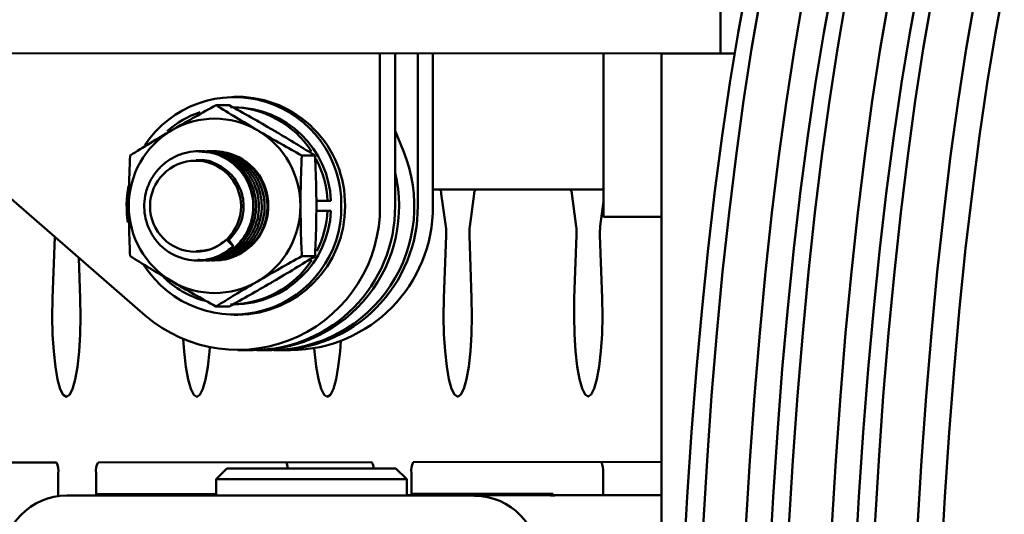
# Paper-space layout 'Лист1' of a CAD drawing. Units: millimetres. Extents: x -4331 to 4119, y -3656 to 3372.
# Drawn here: x -3161 to -3071, y 2002 to 2047 of the extents above; entities that cross this region are included whole.
import ezdxf

# ---------------------------------------------------------------- set-up
doc = ezdxf.new("R2010")
doc.units = ezdxf.units.MM

psp = doc.layouts.new('Лист1')

# ---------------------------------------------------------------- linework, layer by layer
at = {"color": 7, "linetype": 'Continuous', "lineweight": 50}
for p, q in [((-3097.18, 2051.923), (-3097.182, 2043.923)), ((-3097.182, 2043.923), (-3299.063, 2043.977)), ((-3149.97, 2019.88), (-3177.66, 2043.944)), ((-3128.434, 2043.931), (-3128.438, 2029.943)), ((-3127.044, 2043.931), (-3127.047, 2029.944)), ((-3124.959, 2043.93), (-3124.962, 2029.946)), ((-3123.568, 2043.93), (-3123.572, 2029.947)), ((-3107.905, 2043.926), (-3107.908, 2028.94)), ((-3102.599, 2043.924), (-3102.616, 1970.924)), ((-3102.599, 2043.924), (-3095.895, 2043.922)), ((-3095.895, 2043.924), (-3097.182, 2043.923)), ((-3141.494, 2039.946), (-3141.842, 2039.946)), ((-3142.268, 2039.183), (-3143.48, 2039.182)), ((-3127.046, 2036.813), (-3126.279, 2034.961)), ((-3145.035, 2034.955), (-3145.068, 2034.955)), ((-3145.152, 2034.143), (-3145.313, 2034.143)), ((-3134.391, 2034.562), (-3135.603, 2034.561)), ((-3123.571, 2031.44), (-3118.847, 2031.444)), ((-3123.571, 2031.431), (-3122.941, 2031.432)), ((-3122.941, 2031.432), (-3123.571, 2031.432)), ((-3119.642, 2031.434), (-3110.968, 2031.442)), ((-3110.968, 2031.442), (-3118.847, 2031.444)), ((-3115.563, 2031.443), (-3115.548, 2031.447)), ((-3115.548, 2031.447), (-3107.908, 2031.453)), ((-3122.804, 2031.051), (-3122.394, 2028.051)), ((-3120.191, 2028.053), (-3119.779, 2031.054)), ((-3110.832, 2031.061), (-3110.422, 2028.061)), ((-3133.245, 2030.393), (-3134.272, 2030.394)), ((-3132.932, 2030.394), (-3133.245, 2030.393)), ((-3108.219, 2028.063), (-3107.908, 2030.327)), ((-3134.278, 2029.494), (-3133.245, 2029.493)), ((-3134.278, 2029.494), (-3132.933, 2029.494)), ((-3133.245, 2029.493), (-3132.933, 2029.494)), ((-3158.28, 2027.102), (-3158.486, 2021.428)), ((-3142.519, 2026.843), (-3141.899, 2026.243)), ((-3142.324, 2026.843), (-3142.519, 2026.843)), ((-3141.866, 2026.243), (-3142.324, 2026.843)), ((-3122.36, 2027.229), (-3122.57, 2021.458)), ((-3120.018, 2021.46), (-3120.225, 2027.231)), ((-3110.388, 2027.239), (-3110.598, 2021.468)), ((-3108.046, 2021.47), (-3108.253, 2027.241)), ((-3141.899, 2026.243), (-3141.866, 2026.243)), ((-3155.934, 2021.43), (-3156.069, 2025.18)), ((-3145.306, 2025.743), (-3145.275, 2025.743)), ((-3134.393, 2025.325), (-3135.605, 2025.324)), ((-3145.196, 2024.931), (-3145.164, 2024.931)), ((-3144.49, 2024.961), (-3144.676, 2024.959)), ((-3142.273, 2020.708), (-3143.484, 2020.707)), ((-3141.825, 2019.946), (-3141.478, 2019.946)), ((-3141.475, 2016.696), (-3140.085, 2016.698)), ((-3139.737, 2016.698), (-3138.347, 2016.699)), ((-3137.999, 2016.699), (-3136.609, 2016.7)), ((-3158.131, 2006.402), (-3183.244, 2006.381)), ((-3129.195, 2006.426), (-3154.308, 2006.406)), ((-3102.607, 2006.449), (-3125.372, 2006.43)), ((-3157.958, 2003.305), (-3157.958, 2005.403)), ((-3154.482, 2005.405), (-3154.482, 2003.36)), ((-3142.479, 2005.856), (-3143.479, 2004.856)), ((-3134.729, 2005.854), (-3137.229, 2005.855)), ((-3137.229, 2005.855), (-3137.229, 2005.854)), ((-3137.229, 2005.854), (-3134.729, 2005.853)), ((-3132.229, 2005.854), (-3134.729, 2005.854)), ((-3134.729, 2005.853), (-3134.729, 2005.854)), ((-3134.729, 2005.853), (-3132.229, 2005.853)), ((-3132.229, 2005.853), (-3132.229, 2005.854)), ((-3132.229, 2005.853), (-3132.229, 2005.854)), ((-3125.979, 2004.852), (-3126.979, 2005.852)), ((-3125.546, 2005.43), (-3125.546, 2003.384)), ((-3107.964, 2003.398), (-3107.964, 2005.453)), ((-3143.479, 2004.856), (-3143.48, 2003.356)), ((-3125.98, 2003.352), (-3125.979, 2004.852)), ((-3157.177, 2003.357), (-3143.48, 2003.369)), ((-3119.755, 2003.347), (-3157.177, 2003.357)), ((-3143.48, 2003.51), (-3154.482, 2003.501)), ((-3125.98, 2003.383), (-3102.608, 2003.403)), ((-3125.546, 2003.51), (-3112.548, 2003.507)), ((-3125.546, 2003.507), (-3125.023, 2003.507)), ((-3125.023, 2003.507), (-3122.069, 2003.506)), ((-3120.505, 2003.507), (-3123.459, 2003.508)), ((-3119.287, 2003.382), (-3118.659, 2003.382)), ((-3118.737, 2003.382), (-3118.866, 2003.382)), ((-3102.608, 2003.377), (-3118.737, 2003.382)), ((-3118.659, 2003.382), (-3118.659, 2003.382)), ((-3118.29, 2003.382), (-3102.608, 2003.378)), ((-3118.29, 2003.381), (-3118.29, 2003.382)), ((-3116.793, 2003.38), (-3117.65, 2003.381)), ((-3117.567, 2003.381), (-3117.567, 2003.381)), ((-3117.2, 2003.381), (-3113.484, 2003.38)), ((-3117.2, 2003.38), (-3117.2, 2003.381)), ((-3116.868, 2003.384), (-3112.838, 2003.383)), ((-3112.79, 2003.379), (-3116.664, 2003.38)), ((-3112.183, 2003.383), (-3116.511, 2003.384)), ((-3113.484, 2003.379), (-3113.484, 2003.38)), ((-3113.082, 2003.38), (-3112.394, 2003.379)), ((-3113.082, 2003.379), (-3113.082, 2003.38)), ((-3112.394, 2003.379), (-3112.449, 2003.379)), ((-3102.608, 2003.379), (-3111.229, 2003.381)), ((-3108.88, 2003.383), (-3102.608, 2003.381)), ((-3106.069, 2003.393), (-3106.041, 2003.393)), ((-3105.823, 2003.393), (-3102.608, 2003.392)), ((-3102.608, 2003.392), (-3105.783, 2003.393)), ((-3102.608, 2003.391), (-3104.915, 2003.392)), ((-3103.085, 2003.393), (-3102.608, 2003.393)), ((-3103.085, 2003.392), (-3103.085, 2003.393))]:
    psp.add_line(p, q, dxfattribs=at)
at = {"color": 7, "linetype": 'Continuous', "lineweight": 50, "flags": 128}
for points in [[(-3099.41, 1916.889), (-3099.858, 1922.674), (-3100.25, 1928.596), (-3100.583, 1934.635), (-3100.857, 1940.772), (-3101.07, 1946.988), (-3101.222, 1953.265), (-3101.313, 1959.58), (-3101.343, 1965.916), (-3101.31, 1972.252), (-3101.216, 1978.569), (-3101.061, 1984.845), (-3100.845, 1991.062), (-3100.568, 1997.199), (-3100.232, 2003.239), (-3099.838, 2009.161), (-3099.386, 2014.947), (-3098.879, 2020.579), (-3098.318, 2026.039), (-3097.705, 2031.309), (-3097.042, 2036.374), (-3096.33, 2041.218), (-3095.572, 2045.824), (-3094.77, 2050.179)], [(-3091.532, 1916.887), (-3091.98, 1922.672), (-3092.371, 1928.594), (-3092.705, 1934.633), (-3092.978, 1940.77), (-3093.192, 1946.986), (-3093.344, 1953.262), (-3093.435, 1959.578), (-3093.465, 1965.914), (-3093.432, 1972.25), (-3093.338, 1978.566), (-3093.183, 1984.843), (-3092.966, 1991.06), (-3092.69, 1997.197), (-3092.354, 2003.237), (-3091.959, 2009.159), (-3091.508, 2014.945), (-3091.001, 2020.577), (-3090.44, 2026.036), (-3089.827, 2031.307), (-3089.163, 2036.372), (-3088.452, 2041.216), (-3087.694, 2045.822), (-3086.892, 2050.177)], [(-3086.892, 2050.177), (-3087.694, 2045.822), (-3088.452, 2041.216), (-3089.163, 2036.372), (-3089.827, 2031.307), (-3090.44, 2026.036), (-3091.001, 2020.577), (-3091.508, 2014.945), (-3091.959, 2009.159), (-3092.354, 2003.237), (-3092.69, 1997.197), (-3092.966, 1991.06), (-3093.183, 1984.843), (-3093.338, 1978.566), (-3093.432, 1972.25), (-3093.465, 1965.914), (-3093.435, 1959.578), (-3093.344, 1953.262), (-3093.192, 1946.986), (-3092.978, 1940.77), (-3092.705, 1934.633), (-3092.371, 1928.594), (-3091.98, 1922.672), (-3091.532, 1916.887)], [(-3083.653, 1916.885), (-3084.102, 1922.67), (-3084.493, 1928.592), (-3084.826, 1934.63), (-3085.1, 1940.768), (-3085.313, 1946.984), (-3085.466, 1953.26), (-3085.557, 1959.576), (-3085.586, 1965.912), (-3085.554, 1972.248), (-3085.46, 1978.564), (-3085.304, 1984.841), (-3085.088, 1991.057), (-3084.811, 1997.195), (-3084.475, 2003.235), (-3084.081, 2009.157), (-3083.63, 2014.943), (-3083.123, 2020.574), (-3082.562, 2026.034), (-3081.949, 2031.305), (-3081.285, 2036.37), (-3080.573, 2041.213), (-3079.815, 2045.82), (-3079.014, 2050.175)], [(-3079.014, 2050.175), (-3079.815, 2045.82), (-3080.573, 2041.213), (-3081.285, 2036.37), (-3081.949, 2031.305), (-3082.562, 2026.034), (-3083.123, 2020.574), (-3083.63, 2014.943), (-3084.081, 2009.157), (-3084.475, 2003.235), (-3084.811, 1997.195), (-3085.088, 1991.057), (-3085.304, 1984.841), (-3085.46, 1978.564), (-3085.554, 1972.248), (-3085.586, 1965.912), (-3085.557, 1959.576), (-3085.466, 1953.26), (-3085.313, 1946.984), (-3085.1, 1940.768), (-3084.826, 1934.63), (-3084.493, 1928.592), (-3084.102, 1922.67), (-3083.653, 1916.885)], [(-3071.136, 2050.173), (-3071.937, 2045.818), (-3072.695, 2041.211), (-3073.407, 2036.368), (-3074.07, 2031.303), (-3074.684, 2026.032), (-3075.245, 2020.572), (-3075.752, 2014.94), (-3076.203, 2009.154), (-3076.597, 2003.232), (-3076.933, 1997.193), (-3077.21, 1991.055), (-3077.426, 1984.838), (-3077.582, 1978.562), (-3077.676, 1972.246), (-3077.708, 1965.91), (-3077.679, 1959.574), (-3077.588, 1953.258), (-3077.435, 1946.982), (-3077.222, 1940.766), (-3076.948, 1934.628), (-3076.615, 1928.589), (-3076.224, 1922.668), (-3075.775, 1916.883)], [(-3093.55, 2048.916), (-3094.331, 2044.363), (-3095.067, 2039.568), (-3095.756, 2034.545), (-3096.395, 2029.31), (-3096.983, 2023.879), (-3097.517, 2018.269), (-3097.997, 2012.497), (-3098.42, 2006.581), (-3098.785, 2000.54), (-3099.092, 1994.392), (-3099.338, 1988.155), (-3099.524, 1981.85), (-3099.649, 1975.496), (-3099.712, 1969.112), (-3099.714, 1962.719), (-3099.654, 1956.335), (-3099.532, 1949.981), (-3099.349, 1943.677), (-3099.105, 1937.441), (-3098.802, 1931.293), (-3098.439, 1925.252), (-3098.019, 1919.337), (-3097.542, 1913.566)], [(-3093.603, 1913.565), (-3094.08, 1919.336), (-3094.5, 1925.251), (-3094.863, 1931.292), (-3095.166, 1937.44), (-3095.41, 1943.675), (-3095.593, 1949.98), (-3095.715, 1956.334), (-3095.775, 1962.718), (-3095.773, 1969.111), (-3095.71, 1975.495), (-3095.585, 1981.849), (-3095.399, 1988.154), (-3095.153, 1994.39), (-3094.846, 2000.539), (-3094.481, 2006.58), (-3094.058, 2012.496), (-3093.578, 2018.268), (-3093.044, 2023.878), (-3092.456, 2029.309), (-3091.817, 2034.544), (-3091.128, 2039.566), (-3090.392, 2044.362), (-3089.611, 2048.915)], [(-3085.671, 2048.914), (-3086.453, 2044.361), (-3087.189, 2039.565), (-3087.878, 2034.542), (-3088.517, 2029.307), (-3089.105, 2023.877), (-3089.639, 2018.267), (-3090.119, 2012.495), (-3090.542, 2006.579), (-3090.907, 2000.538), (-3091.213, 1994.389), (-3091.46, 1988.153), (-3091.646, 1981.848), (-3091.771, 1975.494), (-3091.834, 1969.11), (-3091.836, 1962.717), (-3091.775, 1956.333), (-3091.654, 1949.979), (-3091.471, 1943.674), (-3091.227, 1937.439), (-3090.924, 1931.291), (-3090.561, 1925.25), (-3090.141, 1919.335), (-3089.664, 1913.564)], [(-3085.725, 1913.563), (-3086.202, 1919.334), (-3086.622, 1925.249), (-3086.984, 1931.29), (-3087.288, 1937.437), (-3087.532, 1943.673), (-3087.715, 1949.978), (-3087.836, 1956.332), (-3087.897, 1962.716), (-3087.895, 1969.109), (-3087.832, 1975.493), (-3087.707, 1981.847), (-3087.521, 1988.152), (-3087.274, 1994.388), (-3086.968, 2000.537), (-3086.603, 2006.578), (-3086.18, 2012.494), (-3085.7, 2018.265), (-3085.166, 2023.876), (-3084.578, 2029.306), (-3083.939, 2034.541), (-3083.25, 2039.564), (-3082.514, 2044.36), (-3081.732, 2048.913)], [(-3077.793, 2048.911), (-3078.574, 2044.359), (-3079.311, 2039.563), (-3079.999, 2034.54), (-3080.639, 2029.305), (-3081.226, 2023.874), (-3081.761, 2018.264), (-3082.24, 2012.493), (-3082.663, 2006.577), (-3083.029, 2000.536), (-3083.335, 1994.387), (-3083.582, 1988.151), (-3083.768, 1981.846), (-3083.893, 1975.492), (-3083.956, 1969.108), (-3083.957, 1962.715), (-3083.897, 1956.331), (-3083.775, 1949.977), (-3083.592, 1943.672), (-3083.349, 1937.436), (-3083.045, 1931.289), (-3082.683, 1925.248), (-3082.263, 1919.333), (-3081.786, 1913.562)], [(-3077.847, 1913.561), (-3078.324, 1919.332), (-3078.744, 1925.247), (-3079.106, 1931.288), (-3079.41, 1937.435), (-3079.653, 1943.671), (-3079.836, 1949.976), (-3079.958, 1956.33), (-3080.018, 1962.713), (-3080.017, 1969.107), (-3079.953, 1975.491), (-3079.829, 1981.845), (-3079.643, 1988.15), (-3079.396, 1994.386), (-3079.09, 2000.535), (-3078.724, 2006.576), (-3078.301, 2012.492), (-3077.822, 2018.263), (-3077.287, 2023.873), (-3076.7, 2029.304), (-3076.06, 2034.539), (-3075.371, 2039.562), (-3074.635, 2044.358), (-3073.854, 2048.91)], [(-3102.602, 2028.937), (-3103.741, 2028.937), (-3105.161, 2028.938), (-3106.335, 2028.938), (-3107.209, 2028.939), (-3107.741, 2028.939), (-3107.908, 2028.94)], [(-3158.486, 2021.428), (-3158.514, 2019.774), (-3158.477, 2018.126), (-3158.379, 2016.566), (-3158.223, 2015.169), (-3158.017, 2014.005), (-3157.772, 2013.13), (-3157.499, 2012.587), (-3157.212, 2012.403), (-3156.925, 2012.587), (-3156.652, 2013.131), (-3156.407, 2014.006), (-3156.201, 2015.171), (-3156.044, 2016.568), (-3155.945, 2018.128), (-3155.907, 2019.776), (-3155.934, 2021.43)], [(-3122.57, 2021.458), (-3122.597, 2019.804), (-3122.561, 2018.156), (-3122.462, 2016.596), (-3122.306, 2015.199), (-3122.101, 2014.035), (-3121.856, 2013.16), (-3121.583, 2012.617), (-3121.296, 2012.433), (-3121.009, 2012.617), (-3120.736, 2013.16), (-3120.49, 2014.036), (-3120.284, 2015.201), (-3120.128, 2016.598), (-3120.028, 2018.158), (-3119.991, 2019.806), (-3120.018, 2021.46)], [(-3110.598, 2021.468), (-3110.625, 2019.814), (-3110.589, 2018.166), (-3110.49, 2016.606), (-3110.334, 2015.209), (-3110.129, 2014.045), (-3109.883, 2013.169), (-3109.611, 2012.627), (-3109.324, 2012.443), (-3109.037, 2012.627), (-3108.764, 2013.17), (-3108.518, 2014.046), (-3108.312, 2015.211), (-3108.156, 2016.608), (-3108.056, 2018.168), (-3108.019, 2019.816), (-3108.046, 2021.47)], [(-3146.485, 2017.707), (-3146.407, 2016.576), (-3146.251, 2015.179), (-3146.045, 2014.015), (-3145.8, 2013.14), (-3145.527, 2012.597), (-3145.24, 2012.413), (-3144.953, 2012.597), (-3144.68, 2013.141), (-3144.435, 2014.016), (-3144.229, 2015.181), (-3144.072, 2016.578), (-3144.042, 2016.953)], [(-3134.459, 2016.883), (-3134.434, 2016.586), (-3134.279, 2015.189), (-3134.073, 2014.025), (-3133.828, 2013.15), (-3133.555, 2012.607), (-3133.268, 2012.423), (-3132.981, 2012.607), (-3132.708, 2013.15), (-3132.463, 2014.026), (-3132.256, 2015.191), (-3132.1, 2016.588), (-3132.031, 2017.547)], [(-3126.979, 2005.852), (-3127.16, 2005.852), (-3127.695, 2005.853), (-3128.559, 2005.853), (-3129.712, 2005.854), (-3131.099, 2005.854), (-3132.656, 2005.855), (-3134.309, 2005.855), (-3135.983, 2005.856), (-3137.598, 2005.856), (-3139.078, 2005.856), (-3140.355, 2005.856), (-3141.37, 2005.856), (-3142.073, 2005.856), (-3142.434, 2005.856), (-3142.434, 2005.856), (-3142.073, 2005.855), (-3141.37, 2005.855), (-3140.355, 2005.854), (-3139.078, 2005.854), (-3137.598, 2005.853), (-3135.983, 2005.853), (-3134.309, 2005.852), (-3132.656, 2005.852), (-3131.099, 2005.852), (-3129.712, 2005.852), (-3128.559, 2005.852), (-3127.695, 2005.852), (-3127.16, 2005.852), (-3126.979, 2005.852)], [(-3125.979, 2004.852), (-3126.158, 2004.852), (-3126.688, 2004.851), (-3127.548, 2004.851), (-3128.701, 2004.851), (-3130.101, 2004.851), (-3131.69, 2004.852), (-3133.404, 2004.852), (-3135.172, 2004.852), (-3136.922, 2004.853), (-3138.583, 2004.853), (-3140.085, 2004.854), (-3141.368, 2004.854), (-3142.38, 2004.855), (-3143.078, 2004.855), (-3143.434, 2004.856), (-3143.479, 2004.856)], [(-3143.48, 2003.356), (-3143.3, 2003.356), (-3142.77, 2003.355), (-3141.911, 2003.355), (-3140.758, 2003.354), (-3139.358, 2003.354), (-3137.768, 2003.353), (-3136.055, 2003.353), (-3134.286, 2003.352), (-3132.536, 2003.352), (-3130.876, 2003.351), (-3129.374, 2003.351), (-3128.09, 2003.351), (-3127.079, 2003.351), (-3126.381, 2003.351), (-3126.024, 2003.352), (-3125.98, 2003.352)], [(-3123.459, 2003.508), (-3124.739, 2003.508), (-3125.546, 2003.508)], [(-3122.069, 2003.506), (-3120.789, 2003.506), (-3119.549, 2003.505), (-3118.45, 2003.505), (-3117.581, 2003.505), (-3117.012, 2003.505), (-3116.789, 2003.505), (-3116.931, 2003.506), (-3117.426, 2003.506), (-3118.233, 2003.506), (-3119.288, 2003.507), (-3120.505, 2003.507)]]:
    psp.add_lwpolyline(points, dxfattribs=at)
at = {"color": 7, "linetype": 'Continuous', "lineweight": 50}
psp.add_circle((-3145.361, 2029.905), 4.177, dxfattribs=at)
for centre, radius, start, end in [((-3141.815, 2030.089), 9.831, 359.1488, 146.55844), ((-3141.552, 2030.032), 9.915, 359.48972, 89.66485), ((-3142.172, 2030.111), 8.884, 32.83797, 89.88488), ((-3141.895, 2030.026), 8.971, 2.3509, 89.65451), ((-3142.111, 2030.118), 8.884, 108.50802, 131.2037), ((-3143.606, 2030.167), 7.777, 59.55245, 120.41639), ((-3143.463, 2029.968), 8.022, 120.58019, 180.14947), ((-3143.751, 2029.967), 8.023, 359.82385, 59.38994), ((-3138.493, 2029.914), 13.216, 270.63333, 22.45354), ((-3143.662, 2029.974), 4.979, 359.64311, 77.5236), ((-3142.385, 2029.952), 9.151, 2.76673, 28.0917), ((-3139.872, 2029.892), 13.193, 269.83301, 13.54774), ((-3141.53, 2029.946), 10.152, 169.6782, 188.66883), ((-3123.294, 2031.09), 0.492, 355.4374, 43.98549), ((-3119.288, 2031.092), 0.493, 136.03781, 184.51258), ((-3111.322, 2031.1), 0.492, 355.4374, 43.98549), ((-3143.462, 2029.922), 8.023, 179.82385, 239.38994), ((-3141.815, 2029.803), 9.83, 212.67411, 0.82055), ((-3141.474, 2029.768), 13.037, 229.32799, 0.76845), ((-3141.559, 2029.867), 9.921, 270.4681, 0.44356), ((-3143.685, 2029.925), 5.002, 297.30124, 0.21258), ((-3140.193, 2029.843), 13.146, 270.47322, 0.43844), ((-3143.75, 2029.922), 8.022, 300.58019, 0.14947), ((-3138.106, 2029.844), 13.144, 269.70894, 0.44238), ((-3136.718, 2029.846), 13.146, 270.47322, 0.43844), ((-3141.895, 2029.866), 8.97, 270.43909, 357.62164), ((-3142.386, 2029.94), 9.152, 333.08668, 357.20438), ((-3127.382, 2027.436), 5.026, 357.63436, 7.03009), ((-3115.201, 2027.436), 5.028, 172.94363, 182.33765), ((-3115.41, 2027.446), 5.026, 357.63436, 7.03009), ((-3103.229, 2027.446), 5.028, 172.94363, 182.33765), ((-3142.171, 2029.78), 8.884, 270.20975, 327.23676), ((-3142.111, 2029.777), 8.887, 225.88905, 253.76088), ((-3143.606, 2029.722), 7.777, 239.55245, 300.41639), ((-3159.525, 2005.645), 1.587, 351.19483, 28.49926), ((-3152.912, 2005.647), 1.588, 151.49385, 188.76459), ((-3137.983, 2005.9), 1.067, 357.53993, 29.15736), ((-3129.882, 2005.93), 0.847, 354.80457, 35.84604), ((-3123.976, 2005.672), 1.588, 151.49385, 188.76459), ((-3109.847, 2005.674), 1.896, 353.31116, 23.97605), ((-3157.133, 1997.403), 5.955, 90.42675, 180.42258), ((-3119.803, 1997.392), 5.955, 359.55077, 89.54147)]:
    psp.add_arc(centre, radius, start, end, dxfattribs=at)
for points, knots in [([(-3147.544, 2036.874), (-3147.45, 2036.929), (-3146.742, 2037.343), (-3145.381, 2038.124), (-3144.118, 2038.827), (-3143.48, 2039.182)], [0, 0, 0, 0, 0.070086, 0.530782, 1, 1, 1, 1]), ([(-3143.48, 2039.182), (-3142.875, 2038.807), (-3141.654, 2038.05), (-3140.332, 2037.267), (-3139.666, 2036.872)], [0, 0, 0, 0, 0.495458, 1, 1, 1, 1]), ([(-3142.268, 2039.183), (-3141.594, 2038.808), (-3140.233, 2038.051), (-3138.886, 2037.268), (-3138.206, 2036.873)], [0, 0, 0, 0, 0.495458, 1, 1, 1, 1]), ([(-3151.359, 2034.566), (-3150.754, 2034.94), (-3149.533, 2035.697), (-3148.211, 2036.479), (-3147.544, 2036.874)], [0, 0, 0, 0, 0.495458, 1, 1, 1, 1]), ([(-3139.666, 2036.872), (-3139.572, 2036.817), (-3138.864, 2036.402), (-3137.504, 2035.62), (-3136.24, 2034.916), (-3135.603, 2034.561)], [0, 0, 0, 0, 0.070086, 0.530782, 1, 1, 1, 1]), ([(-3138.206, 2036.873), (-3138.112, 2036.818), (-3137.407, 2036.403), (-3136.101, 2035.621), (-3134.965, 2034.918), (-3134.391, 2034.562)], [0, 0, 0, 0, 0.070086, 0.530782, 1, 1, 1, 1]), ([(-3141.899, 2026.243), (-3142.166, 2026.022), (-3142.707, 2025.574), (-3143.672, 2025.143), (-3144.695, 2024.919), (-3145.74, 2024.925), (-3146.761, 2025.154), (-3147.716, 2025.602), (-3148.551, 2026.245), (-3149.234, 2027.051), (-3149.735, 2027.99), (-3150.029, 2029.022), (-3150.101, 2030.088), (-3149.952, 2031.148), (-3149.583, 2032.159), (-3149.011, 2033.068), (-3148.267, 2033.833), (-3147.38, 2034.425), (-3146.383, 2034.817), (-3145.332, 2034.986), (-3144.272, 2034.929), (-3143.244, 2034.649), (-3142.294, 2034.152), (-3141.474, 2033.469), (-3140.814, 2032.629), (-3140.34, 2031.664), (-3140.079, 2030.621), (-3140.041, 2029.552), (-3140.224, 2028.5), (-3140.624, 2027.507), (-3141.221, 2026.628), (-3141.984, 2025.902), (-3142.882, 2025.349), (-3143.877, 2025.023), (-3144.647, 2024.895), (-3145.06, 2024.945), (-3145.13, 2024.953)], [0, 0, 0, 0, 0.029853, 0.060289, 0.090617, 0.120276, 0.150379, 0.180856, 0.211012, 0.240649, 0.27094, 0.301393, 0.331314, 0.361102, 0.391517, 0.421879, 0.45157, 0.481616, 0.512089, 0.542295, 0.57192, 0.60217, 0.632636, 0.662621, 0.692355, 0.722746, 0.753136, 0.782871, 0.812856, 0.843321, 0.873571, 0.903197, 0.933402, 0.963876, 0.993922, 1, 1, 1, 1]), ([(-3145.042, 2034.922), (-3144.889, 2034.936), (-3144.387, 2034.981), (-3143.531, 2034.819), (-3142.532, 2034.448), (-3141.638, 2033.859), (-3140.888, 2033.1), (-3140.31, 2032.198), (-3139.931, 2031.189), (-3139.773, 2030.129), (-3139.838, 2029.062), (-3140.121, 2028.032), (-3140.616, 2027.085), (-3141.293, 2026.274), (-3142.122, 2025.621), (-3143.072, 2025.181), (-3143.811, 2024.963), (-3144.216, 2024.964), (-3144.271, 2024.964)], [0, 0, 0, 0, 0.0298135, 0.0976923, 0.1668987, 0.2358612, 0.3033001, 0.371748, 0.4410494, 0.5096202, 0.5770089, 0.6458853, 0.7151303, 0.7831671, 0.8508989, 0.9200578, 0.9890956, 1, 1, 1, 1]), ([(-3144.774, 2034.955), (-3144.78, 2034.955), (-3144.793, 2034.955), (-3144.802, 2034.955), (-3144.807, 2034.955)], [0, 0, 0, 0, 0.500316, 1, 1, 1, 1]), ([(-3144.514, 2034.956), (-3144.52, 2034.956), (-3144.534, 2034.956), (-3144.542, 2034.956), (-3144.546, 2034.956)], [0, 0, 0, 0, 0.500633, 1, 1, 1, 1]), ([(-3144.253, 2034.956), (-3144.26, 2034.956), (-3144.275, 2034.956), (-3144.282, 2034.956), (-3144.286, 2034.956)], [0, 0, 0, 0, 0.500948, 1, 1, 1, 1]), ([(-3144.284, 2034.943), (-3144.237, 2034.947), (-3143.842, 2034.982), (-3143.089, 2034.835), (-3142.086, 2034.487), (-3141.181, 2033.911), (-3140.419, 2033.165), (-3139.827, 2032.273), (-3139.432, 2031.271), (-3139.256, 2030.212), (-3139.303, 2029.145), (-3139.57, 2028.11), (-3140.049, 2027.154), (-3140.713, 2026.331), (-3141.532, 2025.666), (-3142.473, 2025.207), (-3143.255, 2024.972), (-3143.707, 2024.969), (-3143.809, 2024.968)], [0, 0, 0, 0, 0.009367, 0.077883, 0.147842, 0.217681, 0.285977, 0.355085, 0.42518, 0.494659, 0.562803, 0.632382, 0.702458, 0.771433, 0.839824, 0.909726, 0.979631, 1, 1, 1, 1]), ([(-3144.164, 2034.912), (-3144.01, 2034.931), (-3143.51, 2034.993), (-3142.649, 2034.86), (-3141.64, 2034.522), (-3140.725, 2033.963), (-3139.951, 2033.229), (-3139.345, 2032.348), (-3138.933, 2031.352), (-3138.74, 2030.296), (-3138.77, 2029.228), (-3139.02, 2028.189), (-3139.484, 2027.225), (-3140.134, 2026.39), (-3140.942, 2025.713), (-3141.875, 2025.231), (-3142.792, 2024.962), (-3143.388, 2024.957), (-3143.632, 2024.955)], [0, 0, 0, 0, 0.029063, 0.094239, 0.160854, 0.227473, 0.292654, 0.358379, 0.42516, 0.491472, 0.556414, 0.622621, 0.689421, 0.755287, 0.820368, 0.886919, 0.953592, 1, 1, 1, 1]), ([(-3143.992, 2034.956), (-3144, 2034.956), (-3144.016, 2034.956), (-3144.022, 2034.956), (-3144.025, 2034.956)], [0, 0, 0, 0, 0.501263, 1, 1, 1, 1]), ([(-3143.732, 2034.956), (-3143.74, 2034.956), (-3143.757, 2034.956), (-3143.762, 2034.956), (-3143.764, 2034.956)], [0, 0, 0, 0, 0.5015756, 1, 1, 1, 1]), ([(-3151.485, 2029.947), (-3151.483, 2030.367), (-3151.475, 2031.93), (-3151.408, 2033.452), (-3151.359, 2034.566)], [0, 0, 0, 0, 0.268634, 1, 1, 1, 1]), ([(-3145.147, 2034.11), (-3145.084, 2034.121), (-3144.485, 2034.224), (-3143.327, 2033.806), (-3141.983, 2032.862), (-3141.107, 2031.408), (-3140.847, 2029.757), (-3141.202, 2028.095), (-3141.906, 2027.26), (-3142.259, 2026.843)], [0, 0, 0, 0, 0.019098, 0.182487, 0.345872, 0.509317, 0.672893, 0.83652, 1, 1, 1, 1]), ([(-3145.039, 2034.922), (-3144.599, 2034.901), (-3143.623, 2034.856), (-3142.24, 2034.186), (-3141.052, 2033.098), (-3140.264, 2031.68), (-3139.951, 2030.089), (-3140.142, 2028.567), (-3140.699, 2027.24), (-3141.299, 2026.582), (-3141.594, 2026.258)], [0, 0, 0, 0, 0.110254, 0.24471, 0.376471, 0.510072, 0.643675, 0.775435, 0.889378, 1, 1, 1, 1]), ([(-3144.546, 2034.932), (-3144.312, 2034.931), (-3143.723, 2034.931), (-3142.801, 2034.673), (-3141.843, 2034.2), (-3141.011, 2033.528), (-3140.338, 2032.7), (-3139.848, 2031.744), (-3139.57, 2030.704), (-3139.515, 2029.636), (-3139.681, 2028.581), (-3140.064, 2027.581), (-3140.647, 2026.692), (-3141.398, 2025.953), (-3142.286, 2025.386), (-3143.276, 2025.04), (-3144.09, 2024.899), (-3144.55, 2024.95), (-3144.664, 2024.963)], [0, 0, 0, 0, 0.044266, 0.111084, 0.178497, 0.244967, 0.310648, 0.377813, 0.445098, 0.510997, 0.577186, 0.644553, 0.711565, 0.777127, 0.843837, 0.911259, 0.977855, 1, 1, 1, 1]), ([(-3144.026, 2034.93), (-3143.818, 2034.933), (-3143.257, 2034.94), (-3142.358, 2034.701), (-3141.392, 2034.245), (-3140.549, 2033.587), (-3139.863, 2032.77), (-3139.358, 2031.822), (-3139.062, 2030.787), (-3138.99, 2029.719), (-3139.139, 2028.661), (-3139.506, 2027.656), (-3140.073, 2026.757), (-3140.812, 2026.005), (-3141.691, 2025.424), (-3142.676, 2025.059), (-3143.514, 2024.904), (-3144.001, 2024.952), (-3144.142, 2024.966)], [0, 0, 0, 0, 0.039213, 0.105922, 0.173345, 0.239942, 0.305551, 0.372642, 0.439974, 0.506018, 0.572055, 0.639385, 0.706479, 0.772091, 0.838682, 0.906105, 0.972819, 1, 1, 1, 1]), ([(-3135.728, 2029.942), (-3135.726, 2030.362), (-3135.719, 2031.926), (-3135.652, 2033.448), (-3135.603, 2034.561)], [0, 0, 0, 0, 0.2686336, 1, 1, 1, 1]), ([(-3134.268, 2029.944), (-3134.27, 2030.364), (-3134.276, 2031.927), (-3134.343, 2033.449), (-3134.391, 2034.562)], [0, 0, 0, 0, 0.268634, 1, 1, 1, 1]), ([(-3151.361, 2025.328), (-3151.38, 2025.716), (-3151.453, 2027.221), (-3151.471, 2028.785), (-3151.485, 2029.947)], [0, 0, 0, 0, 0.257551, 1, 1, 1, 1]), ([(-3135.605, 2025.324), (-3135.624, 2025.711), (-3135.696, 2027.217), (-3135.714, 2028.781), (-3135.728, 2029.942)], [0, 0, 0, 0, 0.257551, 1, 1, 1, 1]), ([(-3134.393, 2025.325), (-3134.375, 2025.713), (-3134.302, 2027.218), (-3134.282, 2028.782), (-3134.268, 2029.944)], [0, 0, 0, 0, 0.257551, 1, 1, 1, 1]), ([(-3142.519, 2026.843), (-3142.956, 2026.506), (-3143.777, 2025.873), (-3144.801, 2025.807), (-3145.28, 2025.777)], [0, 0, 0, 0, 0.531431, 1, 1, 1, 1]), ([(-3141.866, 2026.243), (-3142.28, 2025.928), (-3143.114, 2025.293), (-3144.314, 2024.908), (-3144.999, 2024.97), (-3145.161, 2024.985)], [0, 0, 0, 0, 0.429906, 0.864911, 1, 1, 1, 1]), ([(-3147.547, 2023.017), (-3147.64, 2023.072), (-3148.346, 2023.487), (-3149.652, 2024.269), (-3150.788, 2024.973), (-3151.361, 2025.328)], [0, 0, 0, 0, 0.070086, 0.530782, 1, 1, 1, 1]), ([(-3135.605, 2025.324), (-3136.28, 2024.949), (-3137.641, 2024.192), (-3138.989, 2023.41), (-3139.669, 2023.015)], [0, 0, 0, 0, 0.495458, 1, 1, 1, 1]), ([(-3134.393, 2025.325), (-3134.999, 2024.95), (-3136.22, 2024.193), (-3137.542, 2023.411), (-3138.209, 2023.017)], [0, 0, 0, 0, 0.495458, 1, 1, 1, 1]), ([(-3144.936, 2024.932), (-3144.93, 2024.932), (-3144.918, 2024.932), (-3144.908, 2024.932), (-3144.903, 2024.932)], [0, 0, 0, 0, 0.499684, 1, 1, 1, 1]), ([(-3144.675, 2024.932), (-3144.668, 2024.932), (-3144.655, 2024.932), (-3144.647, 2024.932), (-3144.643, 2024.932)], [0, 0, 0, 0, 0.499367, 1, 1, 1, 1]), ([(-3144.414, 2024.932), (-3144.407, 2024.932), (-3144.392, 2024.932), (-3144.385, 2024.932), (-3144.382, 2024.932)], [0, 0, 0, 0, 0.499052, 1, 1, 1, 1]), ([(-3144.154, 2024.932), (-3144.146, 2024.932), (-3144.13, 2024.932), (-3144.124, 2024.932), (-3144.121, 2024.932)], [0, 0, 0, 0, 0.498737, 1, 1, 1, 1]), ([(-3143.893, 2024.932), (-3143.884, 2024.932), (-3143.867, 2024.932), (-3143.863, 2024.932), (-3143.86, 2024.932)], [0, 0, 0, 0, 0.498424, 1, 1, 1, 1]), ([(-3143.632, 2024.933), (-3143.623, 2024.933), (-3143.607, 2024.933), (-3143.604, 2024.933), (-3143.603, 2024.933)], [0, 0, 0, 0, 0.6078232, 1, 1, 1, 1]), ([(-3143.484, 2020.707), (-3144.159, 2021.082), (-3145.52, 2021.84), (-3146.867, 2022.622), (-3147.547, 2023.017)], [0, 0, 0, 0, 0.495458, 1, 1, 1, 1]), ([(-3139.669, 2023.015), (-3139.762, 2022.961), (-3140.468, 2022.546), (-3141.774, 2021.765), (-3142.911, 2021.062), (-3143.484, 2020.707)], [0, 0, 0, 0, 0.070086, 0.530782, 1, 1, 1, 1]), ([(-3138.209, 2023.017), (-3138.303, 2022.962), (-3139.011, 2022.547), (-3140.371, 2021.766), (-3141.635, 2021.063), (-3142.273, 2020.708)], [0, 0, 0, 0, 0.070086, 0.530782, 1, 1, 1, 1]), ([(-3118.866, 2003.382), (-3119.026, 2003.382), (-3119.242, 2003.382), (-3119.342, 2003.382), (-3119.306, 2003.382), (-3119.287, 2003.382)], [0, 0, 0, 0, 0.580491, 0.787368, 1, 1, 1, 1]), ([(-3118.659, 2003.382), (-3118.644, 2003.382), (-3118.617, 2003.382), (-3118.528, 2003.382), (-3118.405, 2003.382), (-3118.33, 2003.382), (-3118.29, 2003.382)], [0, 0, 0, 0, 0.298588, 0.551506, 0.762088, 1, 1, 1, 1]), ([(-3117.65, 2003.381), (-3117.666, 2003.381), (-3117.697, 2003.381), (-3117.688, 2003.381), (-3117.614, 2003.381), (-3117.567, 2003.381)], [0, 0, 0, 0, 0.286994, 0.551607, 1, 1, 1, 1]), ([(-3117.567, 2003.381), (-3117.551, 2003.381), (-3117.523, 2003.381), (-3117.432, 2003.381), (-3117.313, 2003.381), (-3117.239, 2003.381), (-3117.2, 2003.381)], [0, 0, 0, 0, 0.296496, 0.549545, 0.761813, 1, 1, 1, 1]), ([(-3117.447, 2003.384), (-3117.429, 2003.384), (-3117.399, 2003.384), (-3117.267, 2003.384), (-3117.21, 2003.384)], [0, 0, 0, 0, 0.559076, 1, 1, 1, 1]), ([(-3111.229, 2003.381), (-3112.128, 2003.381), (-3113.922, 2003.382), (-3116.088, 2003.383), (-3117.304, 2003.383), (-3117.399, 2003.384), (-3117.447, 2003.384)], [0, 0, 0, 0, 0.28063, 0.560103, 0.779616, 1, 1, 1, 1]), ([(-3117.21, 2003.384), (-3117.189, 2003.384), (-3117.151, 2003.384), (-3117.021, 2003.384), (-3116.929, 2003.384), (-3116.868, 2003.384)], [0, 0, 0, 0, 0.286898, 0.537769, 1, 1, 1, 1]), ([(-3116.797, 2003.384), (-3116.84, 2003.384), (-3116.918, 2003.384), (-3116.907, 2003.384), (-3116.901, 2003.384)], [0, 0, 0, 0, 0.558752, 1, 1, 1, 1]), ([(-3116.901, 2003.384), (-3116.657, 2003.384), (-3116.17, 2003.384), (-3114.875, 2003.384), (-3113.088, 2003.384), (-3111.024, 2003.384), (-3109.595, 2003.383), (-3108.88, 2003.383)], [0, 0, 0, 0, 0.186857, 0.373315, 0.559712, 0.779653, 1, 1, 1, 1]), ([(-3116.664, 2003.38), (-3116.69, 2003.38), (-3116.741, 2003.38), (-3116.799, 2003.38), (-3116.806, 2003.38), (-3116.797, 2003.38), (-3116.793, 2003.38)], [0, 0, 0, 0, 0.279012, 0.558108, 0.773046, 1, 1, 1, 1]), ([(-3116.511, 2003.384), (-3116.549, 2003.384), (-3116.621, 2003.384), (-3116.717, 2003.384), (-3116.771, 2003.384), (-3116.788, 2003.384), (-3116.797, 2003.384)], [0, 0, 0, 0, 0.300341, 0.569919, 0.77515, 1, 1, 1, 1]), ([(-3113.484, 2003.38), (-3113.395, 2003.38), (-3113.235, 2003.38), (-3113.129, 2003.38), (-3113.082, 2003.38)], [0, 0, 0, 0, 0.556267, 1, 1, 1, 1]), ([(-3112.838, 2003.383), (-3112.8, 2003.383), (-3112.729, 2003.383), (-3112.632, 2003.383), (-3112.587, 2003.383), (-3112.575, 2003.383), (-3112.568, 2003.383)], [0, 0, 0, 0, 0.303806, 0.567095, 0.770662, 1, 1, 1, 1]), ([(-3112.449, 2003.379), (-3112.509, 2003.379), (-3112.615, 2003.379), (-3112.737, 2003.379), (-3112.79, 2003.379)], [0, 0, 0, 0, 0.559479, 1, 1, 1, 1]), ([(-3112.568, 2003.383), (-3112.479, 2003.383), (-3112.321, 2003.383), (-3112.183, 2003.382), (-3112.122, 2003.382)], [0, 0, 0, 0, 0.557565, 1, 1, 1, 1]), ([(-3111.66, 2003.383), (-3111.687, 2003.383), (-3111.742, 2003.383), (-3111.947, 2003.383), (-3112.094, 2003.383), (-3112.183, 2003.383)], [0, 0, 0, 0, 0.277854, 0.561856, 1, 1, 1, 1]), ([(-3112.122, 2003.382), (-3111.218, 2003.382), (-3109.409, 2003.382), (-3106.587, 2003.381), (-3104.328, 2003.38), (-3102.996, 2003.38), (-3102.608, 2003.38)], [0, 0, 0, 0, 0.292923, 0.586208, 0.879511, 1, 1, 1, 1]), ([(-3102.608, 2003.38), (-3102.679, 2003.381), (-3103.454, 2003.381), (-3104.973, 2003.381), (-3107.17, 2003.382), (-3109.403, 2003.382), (-3110.908, 2003.383), (-3111.66, 2003.383)], [0, 0, 0, 0, 0.023843, 0.259566, 0.506507, 0.753403, 1, 1, 1, 1]), ([(-3106.404, 2003.393), (-3106.388, 2003.393), (-3106.359, 2003.393), (-3106.224, 2003.393), (-3106.164, 2003.393)], [0, 0, 0, 0, 0.559818, 1, 1, 1, 1]), ([(-3104.915, 2003.392), (-3105.345, 2003.392), (-3106.115, 2003.392), (-3106.316, 2003.393), (-3106.404, 2003.393)], [0, 0, 0, 0, 0.558859, 1, 1, 1, 1]), ([(-3106.164, 2003.393), (-3106.144, 2003.393), (-3106.106, 2003.393), (-3105.976, 2003.393), (-3105.883, 2003.393), (-3105.823, 2003.393)], [0, 0, 0, 0, 0.286898, 0.537769, 1, 1, 1, 1]), ([(-3105.783, 2003.393), (-3105.845, 2003.393), (-3105.957, 2003.393), (-3106.034, 2003.393), (-3106.069, 2003.393)], [0, 0, 0, 0, 0.5575975, 1, 1, 1, 1]), ([(-3106.041, 2003.393), (-3105.887, 2003.393), (-3105.578, 2003.394), (-3104.721, 2003.394), (-3103.705, 2003.393), (-3103.085, 2003.393)], [0, 0, 0, 0, 0.2805415, 0.5610345, 1, 1, 1, 1])]:
    psp.add_open_spline(points, degree=3, knots=knots, dxfattribs=at)

doc.saveas('drawing.dxf')
